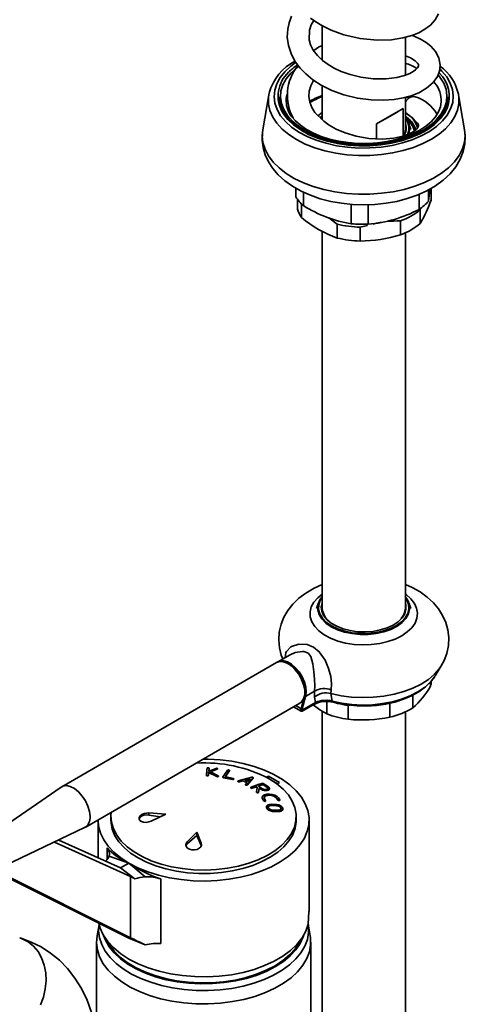
# Model space of a CAD drawing. Units: millimetres. Extents: x 2 to 209, y -23 to 292.
# Drawn here: x 179 to 190, y 98 to 121 of the extents above; entities that cross this region are included whole.
import ezdxf

# ---------------------------------------------------------------- set-up
doc = ezdxf.new("R2010")
doc.units = ezdxf.units.MM

msp = doc.modelspace()

# ---------------------------------------------------------------- linework, layer by layer
at = {"color": 7, "linetype": 'Continuous', "lineweight": 35}
for p, q in [((186.248395, 120.451572), (186.248395, 119.656326)), ((188.184758, 119.300252), (188.184758, 120.182919)), ((188.9904, 119.257093), (188.948781, 119.308498)), ((186.248395, 119.057017), (186.248395, 118.266628)), ((188.870332, 119.119438), (188.848084, 119.147687)), ((185.009048, 118.841287), (184.869039, 118.03186)), ((185.009048, 118.841287), (185.017707, 118.884062)), ((185.262031, 118.794965), (185.262031, 118.703194)), ((188.184758, 118.052727), (188.184758, 118.786663)), ((188.240687, 118.806314), (188.295303, 118.783093)), ((189.171122, 118.703194), (189.171122, 118.794965)), ((189.421227, 118.856953), (189.424105, 118.841287)), ((189.564115, 118.03186), (189.424105, 118.841287)), ((185.411975, 118.695673), (185.412487, 118.676702)), ((188.136701, 118.524634), (187.517818, 118.16736)), ((188.136701, 117.888368), (188.136701, 118.524634)), ((185.549982, 118.320373), (185.559165, 118.334622)), ((185.575802, 118.316039), (185.566214, 118.301117)), ((186.152979, 118.359748), (186.248395, 118.43313)), ((186.248395, 118.354504), (186.195334, 118.312033)), ((186.237363, 118.305764), (186.21906, 118.289845)), ((186.223918, 118.287357), (186.250062, 118.321773)), ((186.248395, 118.305972), (186.227733, 118.275799)), ((188.966574, 118.291568), (188.95504, 118.328538)), ((187.517818, 118.16736), (187.517818, 117.822287)), ((188.311627, 118.041075), (188.267337, 118.1736)), ((185.636776, 116.676575), (185.636776, 116.473415)), ((185.815688, 116.26919), (185.815688, 116.582227)), ((188.506033, 116.532433), (188.506033, 116.183102)), ((188.722947, 116.374661), (188.722947, 116.634872)), ((188.782532, 116.398542), (188.782532, 116.668943)), ((185.67352, 116.188913), (185.67352, 116.420242)), ((185.773635, 116.307661), (185.773635, 115.995805)), ((186.926232, 116.300521), (186.926232, 115.850101)), ((187.322059, 115.837435), (187.322059, 116.291876)), ((188.530964, 116.178263), (188.547744, 116.219937)), ((188.530964, 116.178263), (188.530964, 115.856548)), ((186.408207, 115.9892), (186.60248, 115.839039)), ((186.60248, 115.517324), (186.60248, 115.839039)), ((187.133038, 115.768024), (187.308091, 115.810538)), ((188.071901, 115.591536), (188.071901, 115.913251)), ((186.248395, 115.672157), (186.248395, 106.91808)), ((187.133038, 115.768024), (187.133038, 115.446309)), ((188.184758, 106.91808), (188.184758, 115.638162)), ((186.165816, 107.038953), (186.121526, 106.906427)), ((188.311627, 106.906427), (188.267337, 107.038953)), ((185.508141, 105.834177), (185.221102, 105.668473)), ((185.188961, 105.649918), (180.194216, 102.766513)), ((185.48101, 105.611743), (185.461729, 105.622878)), ((188.880331, 105.347095), (189.018978, 105.576303)), ((188.866594, 105.325194), (188.880331, 105.347095)), ((188.772773, 105.103958), (188.772773, 105.203076)), ((185.763595, 104.580108), (185.841085, 104.869328)), ((185.86636, 104.865738), (185.78887, 104.576518)), ((185.86636, 104.865738), (185.841085, 104.869328)), ((185.847361, 104.954871), (185.847361, 104.977137)), ((186.074332, 104.985798), (185.86636, 104.865738)), ((186.072711, 104.849914), (186.074332, 104.985798)), ((186.093203, 104.726889), (186.072711, 104.849914)), ((186.459791, 105.018699), (186.452908, 104.92954)), ((186.452908, 104.92954), (186.486313, 104.756605)), ((188.359816, 104.895317), (188.359816, 104.596005)), ((180.739626, 101.821733), (185.734371, 104.705138)), ((185.587424, 104.620307), (185.762197, 104.519413)), ((185.640692, 104.651058), (185.763595, 104.580108)), ((185.759951, 104.548845), (185.763595, 104.580108)), ((185.78887, 104.576518), (185.763595, 104.580108)), ((185.782542, 104.519413), (186.05992, 104.67954)), ((185.784788, 104.548845), (186.093203, 104.726889)), ((185.78887, 104.576518), (185.784788, 104.548845)), ((186.357994, 104.458116), (186.357994, 104.748002)), ((186.858601, 104.655994), (186.893564, 104.660698)), ((186.858601, 104.655994), (186.858601, 104.334279)), ((187.827092, 104.381799), (187.827092, 104.703514)), ((185.784788, 104.548845), (185.759951, 104.548845)), ((185.763548, 104.518722), (185.781191, 104.518722)), ((185.780196, 104.519853), (185.779302, 104.524139)), ((186.248395, 104.522789), (186.248395, 96.804394)), ((188.184758, 96.804394), (188.184758, 104.503515)), ((183.612984, 103.126638), (183.619943, 103.196997)), ((183.782158, 103.192514), (183.612984, 103.126638)), ((183.612984, 103.121875), (183.619943, 103.192008)), ((183.619943, 103.196997), (183.619943, 103.192008)), ((183.619965, 103.192441), (183.619965, 103.197432)), ((183.55854, 103.033051), (183.55854, 103.028457)), ((183.603973, 103.032295), (183.610932, 103.105469)), ((183.603973, 103.027699), (183.610932, 103.100756)), ((183.603973, 103.032295), (183.603973, 103.027699)), ((183.610932, 103.105469), (183.800257, 103.007142)), ((183.610932, 103.105469), (183.610932, 103.100756)), ((183.610932, 103.100756), (183.800257, 103.002555)), ((183.652673, 103.114848), (183.812867, 103.177167)), ((183.652673, 103.11011), (183.812867, 103.172201)), ((183.83377, 103.020725), (183.652673, 103.114848)), ((183.800257, 103.007142), (183.800257, 103.002555)), ((183.812867, 103.177167), (183.812867, 103.172201)), ((183.82024, 103.179325), (183.82024, 103.18432)), ((183.839741, 103.008796), (183.839741, 103.013394)), ((183.941978, 102.991273), (183.941978, 102.986681)), ((183.957871, 102.980492), (184.165671, 102.940536)), ((183.957871, 102.980492), (183.957871, 102.975907)), ((183.957871, 102.975907), (184.165671, 102.935943)), ((183.999685, 103.000876), (184.000049, 103.001752)), ((184.000049, 103.006372), (184.096429, 103.141539)), ((184.000049, 103.001752), (184.096429, 103.13655)), ((184.000049, 103.006372), (184.000049, 103.001752)), ((184.179339, 102.960493), (184.01489, 102.992413)), ((184.096429, 103.141539), (184.096429, 103.13655)), ((184.096429, 103.13655), (184.097363, 103.139523)), ((184.097481, 103.139514), (184.097481, 103.144515)), ((184.613208, 102.9869), (184.30123, 102.902279)), ((184.509165, 102.81017), (184.647794, 102.971579)), ((184.509165, 102.805571), (184.647794, 102.966579)), ((184.647794, 102.971579), (184.647794, 102.966579)), ((184.649311, 102.970235), (184.649311, 102.975247)), ((185.000761, 103.010522), (184.957891, 102.985774)), ((185.257891, 102.862084), (185.000761, 103.010522)), ((185.000761, 102.962196), (185.000761, 103.010522)), ((180.182056, 102.758838), (178.312895, 101.473237)), ((184.165671, 102.940536), (184.165671, 102.935943)), ((184.195232, 102.944771), (184.195232, 102.949381)), ((184.291878, 102.89394), (184.291878, 102.88935)), ((184.327982, 102.882848), (184.410416, 102.906441)), ((184.327982, 102.878256), (184.410416, 102.901792)), ((184.327982, 102.882848), (184.327982, 102.878256)), ((184.410416, 102.906441), (184.503375, 102.865263)), ((184.410416, 102.906441), (184.410416, 102.901792)), ((184.410416, 102.901792), (184.503375, 102.860614)), ((184.577715, 102.951634), (184.448732, 102.917111)), ((184.577715, 102.946769), (184.448732, 102.912424)), ((184.448732, 102.917111), (184.520401, 102.885364)), ((184.465228, 102.817447), (184.465228, 102.812859)), ((184.503375, 102.865263), (184.466745, 102.82138)), ((184.509165, 102.81017), (184.509165, 102.805571)), ((184.520401, 102.885364), (184.577715, 102.951634)), ((184.588402, 102.746455), (184.588402, 102.741868)), ((184.626484, 102.734881), (184.70166, 102.762858)), ((184.626484, 102.730286), (184.70166, 102.758197)), ((184.626484, 102.734881), (184.626484, 102.730286)), ((184.70166, 102.762858), (184.70166, 102.758197)), ((184.739683, 102.750171), (184.72459, 102.644478)), ((184.776388, 102.774558), (184.864532, 102.717711)), ((184.852966, 102.81648), (184.77779, 102.790288)), ((184.852966, 102.811584), (184.77779, 102.785526)), ((184.77779, 102.790288), (184.77779, 102.785526)), ((184.852966, 102.81648), (184.852966, 102.811584)), ((184.998958, 102.765313), (184.881178, 102.840982)), ((184.97322, 102.755563), (184.885077, 102.812424)), ((184.885077, 102.812424), (184.885077, 102.807492)), ((184.97322, 102.750616), (184.885077, 102.807492)), ((184.97322, 102.755563), (184.97322, 102.750616)), ((185.212886, 102.836104), (185.112797, 102.893884)), ((185.203028, 102.830413), (185.257891, 102.862084)), ((184.724532, 102.643623), (184.724532, 102.639036)), ((184.769929, 102.638568), (184.782208, 102.724785)), ((184.769929, 102.633964), (184.782208, 102.720104)), ((184.769929, 102.638568), (184.769929, 102.633964)), ((184.782208, 102.724785), (184.782208, 102.720104)), ((184.808868, 102.726837), (184.836649, 102.708788)), ((184.808868, 102.726837), (184.808868, 102.722131)), ((184.808868, 102.722131), (184.836649, 102.704077)), ((184.836649, 102.708788), (184.836649, 102.704077)), ((184.857378, 102.513625), (184.857378, 102.509032)), ((184.859337, 102.509137), (184.863976, 102.481729)), ((185.027877, 102.720237), (185.027877, 102.725211)), ((185.263142, 102.461068), (185.233536, 102.506321)), ((184.863976, 102.486315), (184.893583, 102.441192)), ((184.863976, 102.486315), (184.863976, 102.481729)), ((184.863976, 102.481729), (184.893583, 102.436606)), ((184.893583, 102.441192), (184.893583, 102.436606)), ((184.936074, 102.445448), (184.907344, 102.489241)), ((184.937556, 102.436333), (184.937556, 102.44094)), ((184.952258, 102.294913), (184.952258, 102.290327)), ((185.180549, 102.353616), (185.075028, 102.359004)), ((185.186482, 102.328009), (185.080961, 102.333394)), ((185.080961, 102.333394), (185.080961, 102.328717)), ((185.186482, 102.323221), (185.080961, 102.328717)), ((185.186482, 102.328009), (185.186482, 102.323221)), ((185.191044, 102.503394), (185.220651, 102.458142)), ((185.191044, 102.503394), (185.191044, 102.498479)), ((185.191044, 102.498479), (185.220651, 102.453224)), ((185.220651, 102.458142), (185.220651, 102.453224)), ((185.264624, 102.451607), (185.264624, 102.456597)), ((181.338793, 102.073522), (181.338793, 101.991868)), ((182.218271, 102.156513), (182.615275, 102.128728)), ((182.218271, 102.107933), (182.218271, 102.156513)), ((182.489507, 102.069002), (182.218271, 102.107933)), ((182.615275, 102.128728), (182.275973, 101.967598)), ((185.105956, 102.223794), (185.211477, 102.218409)), ((185.111889, 102.197373), (185.21741, 102.191984)), ((185.111889, 102.197373), (185.111889, 102.192693)), ((185.111889, 102.192693), (185.21741, 102.187193)), ((185.21741, 102.191984), (185.21741, 102.187193)), ((185.34018, 102.24964), (185.34018, 102.254625)), ((185.647883, 101.991868), (185.647883, 102.073522)), ((181.038793, 101.991868), (181.038793, 101.115983)), ((185.947883, 99.863134), (185.947883, 101.991868)), ((178.678863, 100.839292), (180.726898, 101.815041)), ((183.109973, 101.48614), (183.338512, 101.711212)), ((183.338512, 101.633435), (183.109973, 101.43756)), ((183.338512, 101.711212), (183.43722, 101.452829)), ((183.338512, 101.633435), (183.338512, 101.711212)), ((183.43722, 101.404249), (183.338512, 101.633435)), ((180.025496, 101.48087), (181.794426, 100.677964)), ((180.125074, 101.528313), (181.564865, 100.878584)), ((183.109973, 101.43756), (183.082765, 101.400295)), ((183.109973, 101.43756), (183.109973, 101.48614)), ((183.43722, 101.404249), (183.43722, 101.452829)), ((181.249553, 101.075076), (181.249553, 101.343926)), ((181.294992, 101.155405), (181.757712, 100.989912)), ((181.564865, 100.878584), (181.757712, 100.989912)), ((182.132416, 100.67197), (181.757712, 100.989912)), ((181.757712, 99.245663), (178.591299, 100.827433)), ((181.794426, 99.256984), (178.642229, 100.82912)), ((181.897784, 100.628278), (181.564865, 100.878584)), ((181.794426, 99.256984), (181.794426, 100.677964)), ((182.498238, 100.623076), (182.498238, 99.121308)), ((185.943375, 99.863275), (185.925302, 99.573174)), ((181.062498, 99.568484), (181.016041, 99.299907)), ((185.973206, 99.299907), (185.924903, 99.579158)), ((181.003715, 99.157029), (181.003715, 97.15275)), ((181.757712, 99.245663), (182.132416, 99.095416)), ((185.985533, 97.15275), (185.985533, 99.157029))]:
    msp.add_line(p, q, dxfattribs=at)
at = {"color": 7, "linetype": 'Continuous', "lineweight": 35, "flags": 128}
for points in [[(185.538612, 120.673351), (185.480252, 120.514703), (185.45004, 120.372836), (185.440095, 120.188493), (185.465157, 119.993352), (185.534, 119.78514), (185.631642, 119.606151), (185.737496, 119.464892), (185.867459, 119.329331), (186.030017, 119.195367), (186.230833, 119.065725), (186.472074, 118.946106), (186.753848, 118.84357), (187.071989, 118.766855), (187.386371, 118.726379), (187.671504, 118.71902), (187.922182, 118.737269), (188.136672, 118.773665), (188.31897, 118.822941), (188.499983, 118.89423), (188.677827, 118.996392), (188.832508, 119.131573), (188.92902, 119.269149), (188.977013, 119.393934), (188.993552, 119.537747), (188.964138, 119.701866), (188.887148, 119.852461), (188.78131, 119.973535), (188.669299, 120.062612), (188.554284, 120.131447), (188.390681, 120.204306), (188.32973, 120.222536)], [(185.978996, 120.629671), (186.102531, 120.540247), (186.245286, 120.453109), (186.459238, 120.347364), (186.754258, 120.239379), (187.133156, 120.152367), (187.528637, 120.115152), (187.862691, 120.126565), (188.130208, 120.168011), (188.335909, 120.224225), (188.495333, 120.28753), (188.641093, 120.367154), (188.771279, 120.465768), (188.879171, 120.584732), (188.956997, 120.726908)], [(188.184758, 119.751983), (188.302125, 119.704525), (188.410899, 119.638195), (188.469111, 119.581586), (188.487623, 119.551047), (188.493229, 119.530404), (188.490202, 119.507238), (188.46901, 119.470451), (188.423059, 119.424862), (188.366362, 119.384278), (188.290161, 119.34242), (188.167755, 119.29345), (187.986927, 119.246749), (187.739616, 119.215581), (187.438583, 119.217178), (187.151837, 119.254225), (186.901418, 119.315329), (186.694285, 119.389513), (186.530978, 119.46622), (186.39342, 119.546907), (186.26022, 119.644973), (186.138879, 119.761461), (186.044268, 119.885499), (185.982168, 120.0061), (185.948774, 120.122645), (185.95365, 120.349553), (185.994551, 120.470332), (186.055014, 120.574643)], [(186.248395, 119.994226), (186.167514, 119.949497), (186.055057, 119.871355)], [(185.634352, 119.592404), (185.521926, 119.509572), (185.383382, 119.381441), (185.273748, 119.244296), (185.194754, 119.100301), (185.147645, 118.951725), (185.133164, 118.800912), (185.15154, 118.650241), (185.202483, 118.502088), (185.285189, 118.358788), (185.398355, 118.222603), (185.540195, 118.095679), (185.708472, 117.980019), (185.900533, 117.877447), (186.113349, 117.789579), (186.343564, 117.717802), (186.587546, 117.663248), (186.841449, 117.626777), (187.101267, 117.608965)], [(185.705005, 119.507803), (185.658654, 119.47297), (185.522038, 119.349905), (185.414416, 119.217599), (185.33763, 119.078315), (185.292992, 118.934437), (185.281268, 118.788427), (185.302658, 118.642782), (185.356795, 118.499995), (185.442753, 118.362508), (185.559063, 118.232675), (185.703732, 118.112717), (185.874287, 118.004686), (186.067809, 117.910431), (186.280987, 117.831564), (186.510172, 117.769435), (186.751445, 117.725107), (187.000676, 117.699339), (187.253601, 117.692571), (187.505893, 117.704919), (187.753234, 117.736171), (187.991393, 117.785794), (188.216295, 117.852938), (188.424091, 117.936454), (188.611227, 118.034913), (188.774499, 118.146631), (188.911115, 118.269696), (189.018737, 118.402002), (189.095524, 118.541286), (189.140161, 118.685164), (189.151885, 118.831174), (189.130496, 118.976819), (189.076358, 119.119606), (188.9904, 119.257093), (188.9904, 119.257093)], [(187.101267, 117.608965), (187.362905, 117.610091), (187.622234, 117.630139), (187.875166, 117.668793), (188.117712, 117.725442), (188.346046, 117.799193), (188.556568, 117.888883), (188.745957, 117.993099), (188.911227, 118.110195), (189.049772, 118.238326), (189.159405, 118.37547), (189.2384, 118.519466), (189.285509, 118.668042), (189.299989, 118.818854), (189.281613, 118.969525), (189.23067, 119.117679), (189.147964, 119.260978), (189.034799, 119.397164), (188.990748, 119.440467)], [(188.443729, 118.212254), (188.467957, 118.188378), (188.484849, 118.162343), (188.490931, 118.147338), (188.493216, 118.135445), (188.49323, 118.125945), (188.474441, 118.082786), (188.441083, 118.045226), (188.379079, 117.996363), (188.277306, 117.940185), (188.125287, 117.884161), (187.915442, 117.838605), (187.647194, 117.816131), (187.334772, 117.830997), (187.039256, 117.882486), (186.783755, 117.958916), (186.573771, 118.048792), (186.409709, 118.141009), (186.285733, 118.228866), (186.083832, 118.433061), (186.009872, 118.550137), (185.960731, 118.674488), (185.940271, 118.803326), (185.949078, 118.931403), (185.983888, 119.050073), (186.043939, 119.165955), (186.054398, 119.179627)], [(187.093794, 117.435279), (186.827687, 117.453147), (186.567252, 117.4894), (186.316285, 117.543512), (186.078446, 117.614693), (185.857204, 117.701904), (185.655785, 117.803875), (185.477125, 117.919118), (185.323831, 118.045952), (185.198137, 118.182529), (185.101876, 118.326856), (185.036453, 118.476829), (185.002821, 118.630261), (185.00147, 118.784914), (185.009048, 118.841287)], [(185.257486, 118.780191), (185.268257, 118.661757), (185.310488, 118.518901), (185.384016, 118.380335), (185.487635, 118.248334), (185.619643, 118.125067), (185.777873, 118.012557), (185.818325, 117.988038)], [(189.171122, 118.794965), (189.161145, 118.681101), (189.119957, 118.538485), (189.047517, 118.400079), (188.945012, 118.268158), (188.814126, 118.144886), (188.657009, 118.032289), (188.47624, 117.932215), (188.274787, 117.846308), (188.055958, 117.775977), (187.823347, 117.722378), (187.580773, 117.686391), (187.332218, 117.668607), (187.081765, 117.669317), (186.833525, 117.688511), (186.591575, 117.725873), (186.359888, 117.780789), (186.142267, 117.852357), (185.942287, 117.939404), (185.76323, 118.040498), (185.608037, 118.153981), (185.479256, 118.277989), (185.379002, 118.410486), (185.308921, 118.549296), (185.270164, 118.69214), (185.262031, 118.794965)], [(185.431088, 118.853794), (185.414773, 118.760805), (185.411975, 118.695673)], [(189.424105, 118.841287), (189.430333, 118.797806), (189.431683, 118.643152), (189.400733, 118.489532), (189.337933, 118.339186), (189.244198, 118.194306), (189.120896, 118.057005), (188.969825, 117.929284), (188.793188, 117.813007), (188.59356, 117.709869), (188.373852, 117.621374), (188.137269, 117.548813), (187.88726, 117.493243), (187.627471, 117.455475), (187.361691, 117.436059), (187.093794, 117.435279)], [(188.27042, 118.766496), (188.2258, 118.785211), (188.201625, 118.794845)], [(188.614828, 117.988038), (188.678306, 118.027193), (188.833104, 118.141283), (188.96136, 118.265864), (189.060965, 118.398889), (189.130287, 118.538176), (189.168185, 118.681437), (189.175668, 118.780191)], [(189.019816, 118.679071), (189.004191, 118.567195), (188.958284, 118.446566), (188.885039, 118.330417), (188.786419, 118.220386), (188.663766, 118.117465), (188.518485, 118.022987), (188.352478, 117.938557), (188.1682, 117.865786), (187.968424, 117.806073), (187.756299, 117.760603), (187.535246, 117.730292), (187.308877, 117.715752), (187.080911, 117.717288), (186.85511, 117.734883), (186.635248, 117.768197), (186.424956, 117.816563), (186.227704, 117.878995), (186.046721, 117.954186), (185.884906, 118.040515), (185.744718, 118.136088), (185.628045, 118.238817), (185.546678, 118.33231)], [(189.155328, 118.537221), (189.0952, 118.421504), (188.993745, 118.286009), (188.863109, 118.159116), (188.705438, 118.042909), (188.523319, 117.939295), (188.319743, 117.849977), (188.098054, 117.776419), (187.86189, 117.719832), (187.615131, 117.681143), (187.361827, 117.660988), (187.106139, 117.659698)], [(187.106139, 117.659698), (186.852263, 117.677293), (186.60437, 117.713486), (186.366529, 117.767682), (186.142646, 117.83899), (185.936397, 117.926241), (185.751168, 118.028001), (185.590002, 118.142599), (185.455543, 118.268155), (185.350001, 118.402605), (185.325721, 118.441818)], [(186.214954, 118.294268), (186.231532, 118.307604), (186.250062, 118.321773)], [(188.440761, 118.209854), (188.358137, 118.303784), (188.184758, 118.430208)], [(188.260144, 118.291972), (188.24504, 118.305705), (188.184758, 118.354504)], [(185.689197, 118.132652), (185.707409, 118.105837), (185.786369, 118.02013)], [(184.872999, 118.034631), (184.860481, 117.973001), (184.854129, 117.793964), (184.87657, 117.618583), (184.926286, 117.448955), (185.002156, 117.286106), (185.103715, 117.130669), (185.230898, 116.983471), (185.383454, 116.845883), (185.560228, 116.719859), (185.758822, 116.607565), (185.975928, 116.51083), (186.207689, 116.430962), (186.450852, 116.368535), (186.702421, 116.323844), (186.959527, 116.297052), (187.219367, 116.288241), (187.479165, 116.297437), (187.736111, 116.324603), (187.987445, 116.369651), (188.23054, 116.432486), (188.462811, 116.513033), (188.681654, 116.611261), (188.88431, 116.72714), (189.067602, 116.860412), (189.227503, 117.009804), (189.360103, 117.172895), (189.462278, 117.345944), (189.532579, 117.524663), (189.571242, 117.705158), (189.579498, 117.884363), (189.562555, 118.028626)], [(184.869039, 118.03186), (184.857373, 117.892716), (184.874093, 117.73463), (184.922492, 117.578734), (185.001914, 117.427135), (185.111285, 117.281885), (185.249127, 117.144946), (185.413575, 117.018172), (185.602406, 116.903275), (185.813065, 116.801811), (186.042705, 116.715152), (186.288219, 116.644468), (186.546288, 116.590716), (186.813421, 116.554624), (187.086006, 116.536678)], [(187.086006, 116.536678), (187.360357, 116.537122), (187.632764, 116.55595), (187.899542, 116.592907), (188.157085, 116.647494), (188.401908, 116.718971), (188.630703, 116.806373), (188.840373, 116.908518), (189.028084, 117.024024), (189.191298, 117.151329), (189.327807, 117.288711), (189.435766, 117.434314), (189.513713, 117.586167), (189.560596, 117.742218), (189.57578, 117.900355), (189.564115, 118.03186)], [(188.755057, 116.653233), (188.74607, 116.560335), (188.722947, 116.374661)], [(186.248395, 107.462736), (186.068139, 107.384149), (185.868262, 107.268158), (185.706372, 107.145804), (185.567386, 107.010505), (185.452423, 106.864436), (185.361807, 106.709318), (185.295818, 106.546825), (185.25209, 106.361285), (185.239391, 106.17648), (185.255931, 105.996119), (185.299597, 105.822921), (185.336421, 105.735045)], [(189.016027, 105.575349), (189.084842, 105.700214), (189.146427, 105.863822), (189.185111, 106.049432), (189.193037, 106.233721), (189.172048, 106.413138), (189.124272, 106.584997), (189.051608, 106.747702), (188.95534, 106.900395), (188.836037, 107.042513), (188.693698, 107.173403), (188.528348, 107.291883), (188.341073, 107.396003), (188.184758, 107.462247)], [(188.10046, 106.274209), (187.947229, 106.198966), (187.775075, 106.138887), (187.588455, 106.095528), (187.392205, 106.070013), (187.191405, 106.063001), (186.991258, 106.074674), (186.796946, 106.104731), (186.613502, 106.152393), (186.445678, 106.216425), (186.29782, 106.295169), (186.173756, 106.386585), (186.076702, 106.488306), (186.009169, 106.597698), (185.972908, 106.711926), (185.968857, 106.828034), (185.997122, 106.943013), (186.056969, 107.053885), (186.14685, 107.15778), (186.248395, 107.240895)], [(188.182193, 107.188214), (188.238255, 107.105721), (188.27839, 106.998825), (188.285241, 106.889518), (188.258592, 106.781227), (188.199279, 106.677346), (188.10916, 106.581132), (187.991062, 106.495601), (187.848686, 106.423434), (187.686495, 106.366893), (187.509573, 106.327751), (187.323467, 106.307235), (187.13401, 106.305987), (186.947141, 106.324047), (186.768718, 106.360848), (186.604334, 106.415238), (186.459143, 106.485511), (186.337695, 106.569464), (186.243797, 106.664466), (186.180394, 106.767538), (186.149471, 106.87545), (186.152, 106.984819), (186.1879, 107.092216), (186.248395, 107.185091)], [(186.248395, 107.171325), (186.204599, 107.100056), (186.169417, 106.994485), (186.167014, 106.886987), (186.197465, 106.780927), (186.259817, 106.679625), (186.352118, 106.586252), (186.47148, 106.503731), (186.614164, 106.434645), (186.775706, 106.381156), (186.951049, 106.344939), (187.134703, 106.327128), (187.32092, 106.32828), (187.503871, 106.348359), (187.677828, 106.386737), (187.837348, 106.442212), (187.977435, 106.513047), (188.093705, 106.597026), (188.182519, 106.69152), (188.241097, 106.79357), (188.267604, 106.899982), (188.261211, 107.007426), (188.222118, 107.112537), (188.184758, 107.171325)], [(188.184758, 107.240895), (188.200556, 107.229494), (188.311475, 107.132611), (188.394036, 107.026712), (188.446101, 106.914538), (188.466323, 106.798995), (188.454177, 106.683076), (188.409978, 106.569783), (188.33487, 106.46205), (188.230799, 106.362667), (188.10046, 106.274209)], [(188.184758, 107.041752), (188.197563, 106.992302), (188.199977, 106.888824), (188.16991, 106.786803), (188.108353, 106.689609), (188.01734, 106.600451), (187.899878, 106.522275), (187.759846, 106.457663), (187.60187, 106.408749), (187.431167, 106.377149), (187.253376, 106.363907), (187.07437, 106.369459), (186.900061, 106.393624), (186.736206, 106.435601), (186.588218, 106.494005), (186.460986, 106.566908), (186.358711, 106.651899), (186.284771, 106.746174), (186.24161, 106.846617), (186.230652, 106.94991), (186.248395, 107.041752)], [(185.386891, 105.764181), (185.409289, 105.883936), (185.420239, 105.907031), (185.525951, 106.020428), (185.538455, 106.028127), (185.705114, 106.082088), (185.90126, 106.069875), (186.052986, 106.008468), (186.182247, 105.90445), (186.317931, 105.710126), (186.401672, 105.512932), (186.451025, 105.326151), (186.470819, 105.155488), (186.459791, 105.018699), (186.459791, 105.018699)], [(186.074332, 104.985798), (186.076845, 105.107329), (186.072321, 105.263718), (186.060584, 105.43787), (186.037537, 105.622014), (185.984224, 105.796437), (185.931917, 105.861807), (185.909348, 105.877788), (185.823556, 105.906848), (185.795429, 105.909558), (185.621491, 105.884058), (185.509059, 105.827669)], [(185.734371, 104.705138), (185.7737, 104.735604), (185.820276, 104.806549), (185.844319, 104.900805), (185.844319, 105.012449), (185.820276, 105.134464), (185.7737, 105.259186), (185.707517, 105.378777), (185.625887, 105.485723), (185.533938, 105.573303), (185.437448, 105.636016), (185.34248, 105.66992), (185.255001, 105.672885), (185.188961, 105.649918)], [(185.205505, 105.658375), (185.272582, 105.688632), (185.355587, 105.691679), (185.446803, 105.665284), (185.540812, 105.611014), (185.632028, 105.532093), (185.715033, 105.433211), (185.784895, 105.320241), (185.837464, 105.199895), (185.869617, 105.079323), (185.879443, 104.965687), (185.86636, 104.865738)], [(185.841085, 104.869328), (185.853789, 104.973426), (185.841085, 105.092192), (185.803838, 105.217532), (185.744587, 105.340904), (185.66737, 105.453902), (185.577448, 105.548823), (185.480951, 105.619201), (185.384453, 105.660237), (185.361415, 105.665479)], [(189.018129, 105.574904), (188.974433, 105.509681), (188.86131, 105.380051), (188.719659, 105.260128), (188.551937, 105.151991), (188.361053, 105.057516), (188.150317, 104.978341), (187.923386, 104.915841), (187.684195, 104.871098), (187.436894, 104.84489), (187.185771, 104.83767), (186.935182, 104.849564), (186.689474, 104.880365), (186.452908, 104.92954)], [(186.486313, 104.756605), (186.710134, 104.708062), (186.943278, 104.677456), (187.181452, 104.665349), (187.420273, 104.671966), (187.655344, 104.697184), (187.882339, 104.740539), (188.097079, 104.801233), (188.29561, 104.878149), (188.47428, 104.96987), (188.629798, 105.07471), (188.759302, 105.190736), (188.860409, 105.315815), (188.866594, 105.325194)], [(186.508376, 104.730078), (186.62023, 104.703377), (186.837756, 104.665825), (187.061105, 104.645306), (187.286793, 104.642035), (187.511396, 104.656043), (187.731457, 104.687176), (187.94365, 104.735119), (188.144782, 104.799431), (188.331783, 104.879579), (188.50167, 104.974955), (188.651448, 105.084834), (188.777788, 105.207963), (188.862952, 105.322785)], [(186.357994, 104.458116), (186.193043, 104.555451), (186.041047, 104.668644)], [(185.7634, 104.521408), (185.76168, 104.523749), (185.759951, 104.548845)], [(185.784788, 104.548845), (185.783059, 104.523749), (185.781113, 104.5211)], [(181.757712, 100.989912), (181.966872, 100.882229), (182.195931, 100.789011), (182.441905, 100.711475), (182.701585, 100.650631), (182.971587, 100.607271), (183.248391, 100.581962), (183.528388, 100.575033), (183.807928, 100.586575), (184.083367, 100.616437), (184.351114, 100.66423), (184.607678, 100.72933), (184.849716, 100.81089), (185.074071, 100.907845), (185.277819, 101.018933), (185.458303, 101.142704), (185.613171, 101.277545), (185.740404, 101.421699), (185.838342, 101.573285), (185.90571, 101.730329), (185.94163, 101.890782), (185.945631, 102.052552), (185.917664, 102.213532), (185.858092, 102.371622), (185.767691, 102.524761), (185.647641, 102.670953), (185.499506, 102.808293), (185.325218, 102.934989), (185.127048, 103.049389), (184.907581, 103.150004), (184.669676, 103.23552), (184.416437, 103.304824), (184.151163, 103.357011), (183.877314, 103.391401), (183.598458, 103.407547), (183.488882, 103.408844)], [(183.619943, 103.196997), (183.618973, 103.200324), (183.61548, 103.203359), (183.609882, 103.20572), (183.602898, 103.207135), (183.59536, 103.207472), (183.588081, 103.206727), (183.581804, 103.204987), (183.577186, 103.202421), (183.574774, 103.199288), (183.574532, 103.198221)], [(183.812867, 103.177167), (183.817578, 103.179714), (183.819988, 103.182845), (183.819817, 103.186227), (183.817047, 103.189457), (183.812025, 103.192138), (183.8054, 103.193961), (183.797968, 103.194749), (183.790539, 103.194446), (183.783871, 103.193095), (183.782158, 103.192514)], [(183.558561, 103.033516), (183.559521, 103.029968), (183.562976, 103.026736), (183.568522, 103.024215), (183.575481, 103.022695), (183.583041, 103.022329), (183.590372, 103.023137), (183.596696, 103.025024), (183.601328, 103.027795), (183.603734, 103.031159), (183.603973, 103.032295)], [(183.558561, 103.028921), (183.559521, 103.025376), (183.562977, 103.022147), (183.568523, 103.019628), (183.575482, 103.01811), (183.583043, 103.017744), (183.590373, 103.018551), (183.596696, 103.020436), (183.601328, 103.023204), (183.603734, 103.026565), (183.603973, 103.027699)], [(183.800257, 103.007142), (183.80622, 103.00482), (183.813408, 103.003504), (183.82097, 103.00335), (183.828086, 103.004366), (183.833995, 103.006447), (183.838035, 103.00938), (183.839712, 103.01285), (183.83879, 103.016457), (183.835365, 103.019774), (183.83377, 103.020725)], [(183.800257, 103.002555), (183.806219, 103.000235), (183.813407, 102.998919), (183.820969, 102.998764), (183.828084, 102.999778), (183.833993, 103.001856), (183.838034, 103.004786), (183.839712, 103.008252), (183.839576, 103.008785)], [(183.812867, 103.172201), (183.817579, 103.174738), (183.819989, 103.177857), (183.819913, 103.179321)], [(183.94303, 102.994462), (183.941991, 102.990916), (183.943548, 102.987304), (183.947528, 102.98406), (183.953433, 102.981563), (183.957871, 102.980492)], [(183.942093, 102.986672), (183.941991, 102.986325), (183.943549, 102.982715), (183.947529, 102.979473), (183.953435, 102.976978), (183.957871, 102.975907)], [(184.01489, 102.992413), (184.008167, 102.99429), (184.002936, 102.997054), (183.999781, 103.000402), (183.999058, 103.003983), (184.000049, 103.006372)], [(184.096429, 103.141539), (184.097467, 103.144856), (184.095887, 103.148276), (184.091863, 103.15137), (184.085929, 103.153768), (184.078814, 103.155221), (184.071305, 103.155601), (184.064174, 103.154882), (184.058163, 103.153126), (184.053952, 103.150496), (184.053078, 103.149509)], [(184.647794, 102.971579), (184.649301, 102.974919), (184.648222, 102.978557), (184.644677, 102.982021), (184.639146, 102.984908), (184.632281, 102.986926), (184.624806, 102.98788), (184.617487, 102.987667), (184.613208, 102.9869)], [(184.647794, 102.966579), (184.649301, 102.969908), (184.649206, 102.970226)], [(180.182056, 102.758838), (180.22107, 102.779225), (180.3027, 102.791923), (180.394649, 102.773342), (180.491139, 102.724649), (180.586107, 102.648905), (180.673586, 102.550869), (180.74808, 102.436701), (180.804908, 102.313574), (180.840498, 102.189224), (180.852616, 102.071466)], [(185.016832, 102.953016), (185.192504, 102.83827), (185.342419, 102.711932), (185.464303, 102.575916), (185.55631, 102.432284), (185.617044, 102.283213), (185.645585, 102.130964), (185.641499, 101.977845), (185.604851, 101.826175), (185.536193, 101.678255), (185.436568, 101.536327), (185.307486, 101.402542), (185.150903, 101.278929), (184.969193, 101.167361), (184.765111, 101.069529), (184.541749, 100.986917), (184.302495, 100.920776), (184.050975, 100.87211), (183.791002, 100.841657), (183.526517, 100.829877), (183.261528, 100.836949), (183.000054, 100.862767), (182.746057, 100.906938), (182.503388, 100.968794), (182.275726, 101.047396), (182.066522, 101.141553), (181.878946, 101.249838), (181.715843, 101.370609), (181.579686, 101.502036), (181.472537, 101.642126), (181.396021, 101.788755), (181.351299, 101.939701), (181.339048, 102.092675), (181.345486, 102.171488)], [(184.165671, 102.940536), (184.17315, 102.939661), (184.180575, 102.939987), (184.187119, 102.941486), (184.192062, 102.944012), (184.194803, 102.947295), (184.194988, 102.950958), (184.19259, 102.954565), (184.187917, 102.95769), (184.181547, 102.959989), (184.179339, 102.960493)], [(184.165671, 102.935943), (184.17315, 102.935067), (184.180574, 102.93539), (184.187118, 102.936886), (184.192061, 102.939407), (184.194803, 102.942687), (184.194909, 102.944775)], [(184.30123, 102.902279), (184.295874, 102.899941), (184.292652, 102.896753), (184.29195, 102.893076), (184.293848, 102.889349), (184.298094, 102.886008), (184.304162, 102.883424), (184.31136, 102.881867), (184.318912, 102.881492), (184.326013, 102.882346), (184.327982, 102.882848)], [(184.292112, 102.889338), (184.29195, 102.888487), (184.293849, 102.884761), (184.298095, 102.881421), (184.304164, 102.878839), (184.311361, 102.877281), (184.318913, 102.876905), (184.326014, 102.877756), (184.327982, 102.878256)], [(184.466745, 102.82138), (184.465239, 102.817808), (184.466297, 102.813973), (184.469804, 102.810357), (184.475321, 102.807372), (184.482213, 102.805331), (184.48974, 102.804445), (184.497097, 102.804815), (184.503474, 102.806421), (184.508121, 102.809102), (184.509165, 102.81017)], [(184.465336, 102.812868), (184.466297, 102.809387), (184.469805, 102.805772), (184.475321, 102.802787), (184.482213, 102.800745), (184.489739, 102.799857), (184.497096, 102.800225), (184.503473, 102.801826), (184.50812, 102.804504), (184.509165, 102.805571)], [(184.595775, 102.754305), (184.591077, 102.751646), (184.588656, 102.748166), (184.588813, 102.744282), (184.591502, 102.740457), (184.596369, 102.73712), (184.602852, 102.734626), (184.610248, 102.733234), (184.617772, 102.7331), (184.624597, 102.734257), (184.626484, 102.734881)], [(184.588725, 102.741872), (184.588814, 102.739695), (184.591502, 102.735871), (184.59637, 102.732534), (184.602852, 102.73004), (184.610248, 102.728646), (184.617771, 102.728509), (184.624596, 102.729663), (184.626484, 102.730286)], [(184.70166, 102.762858), (184.708118, 102.764343), (184.715627, 102.764537), (184.723289, 102.763412), (184.730186, 102.761116), (184.735552, 102.757936), (184.738836, 102.754236), (184.739683, 102.750171)], [(184.70166, 102.758197), (184.708119, 102.759676), (184.71563, 102.759865), (184.723292, 102.758734), (184.730189, 102.756435), (184.735554, 102.753254), (184.738836, 102.749556), (184.739513, 102.746311)], [(184.77779, 102.790288), (184.773085, 102.78775), (184.770665, 102.784363), (184.770839, 102.780538), (184.773544, 102.77674), (184.776388, 102.774558)], [(184.77779, 102.785526), (184.773084, 102.782997), (184.770665, 102.779616), (184.770741, 102.777962)], [(184.836649, 102.708788), (184.865551, 102.694446), (184.900126, 102.684856), (184.936754, 102.681012), (184.971585, 102.683421), (185.00058, 102.691979), (185.020138, 102.705797), (185.027808, 102.723222), (185.022819, 102.742112), (185.006072, 102.760255), (184.998958, 102.765313)], [(184.864532, 102.717711), (184.88388, 102.708104), (184.907032, 102.701674), (184.931559, 102.699093), (184.954886, 102.700702), (184.974305, 102.706434), (184.987402, 102.715691), (184.99254, 102.727364), (184.9892, 102.740019), (184.977988, 102.752173), (184.97322, 102.755563)], [(184.72459, 102.644478), (184.72531, 102.640526), (184.728477, 102.636664), (184.733718, 102.633356), (184.740447, 102.630957), (184.747949, 102.629723), (184.755418, 102.629804), (184.76201, 102.631215), (184.766939, 102.633814), (184.769607, 102.6373), (184.769929, 102.638568)], [(184.724744, 102.639048), (184.72531, 102.63594), (184.728477, 102.632079), (184.733717, 102.628771), (184.740445, 102.62637), (184.747947, 102.625134), (184.755416, 102.625211), (184.762008, 102.626618), (184.766939, 102.629213), (184.769607, 102.632697), (184.769929, 102.633964), (184.769929, 102.633964)], [(184.782208, 102.724785), (184.783436, 102.727188), (184.786259, 102.729088), (184.790382, 102.730274), (184.795351, 102.730596), (184.800572, 102.730009), (184.805417, 102.728591), (184.808868, 102.726837)], [(184.782208, 102.720104), (184.783436, 102.722503), (184.786259, 102.7244), (184.790383, 102.725581), (184.795353, 102.725898), (184.800575, 102.725307), (184.80542, 102.723885), (184.808868, 102.722131)], [(184.836649, 102.704077), (184.865547, 102.689727), (184.900114, 102.680113), (184.936735, 102.676232), (184.971567, 102.678593), (185.00057, 102.687098), (185.020136, 102.700868), (185.027809, 102.718255), (185.027296, 102.720192)], [(185.233536, 102.506321), (185.200841, 102.539896), (185.151794, 102.568031), (185.091637, 102.587721), (185.026568, 102.59675), (184.963805, 102.593817), (184.910811, 102.578994), (184.874095, 102.553968), (184.857964, 102.521837), (184.863976, 102.486315)], [(184.907344, 102.489241), (184.903408, 102.516069), (184.915887, 102.540145), (184.94346, 102.558906), (184.983423, 102.57025), (185.031511, 102.572694), (185.082159, 102.565777), (185.129245, 102.550298), (185.167172, 102.528218), (185.191044, 102.503394)], [(184.904438, 102.50443), (184.903408, 102.511451), (184.915883, 102.535504), (184.943449, 102.554232), (184.983406, 102.565534), (185.031496, 102.567926), (185.082155, 102.560954), (185.129251, 102.545423), (185.167181, 102.523306), (185.191044, 102.498479)], [(184.893583, 102.441192), (184.897406, 102.437252), (184.90316, 102.433982), (184.910218, 102.431745), (184.917835, 102.430791), (184.925161, 102.431255), (184.931332, 102.433104), (184.935605, 102.436129), (184.937486, 102.439962), (184.936798, 102.44415), (184.936074, 102.445448)], [(184.893583, 102.436606), (184.897406, 102.432665), (184.90316, 102.429394), (184.910217, 102.427154), (184.917834, 102.426197), (184.92516, 102.426657), (184.931332, 102.428502), (184.935606, 102.431524), (184.937487, 102.435356), (184.937328, 102.436321)], [(185.075028, 102.359004), (185.029387, 102.356535), (184.990985, 102.345025), (184.964423, 102.32584), (184.95271, 102.301374), (184.956834, 102.274515), (184.976039, 102.248211), (185.008171, 102.225226), (185.0499, 102.208006), (185.096834, 102.198528), (185.111889, 102.197373)], [(184.95369, 102.2904), (184.956837, 102.269922), (184.976044, 102.243615), (185.008174, 102.220618), (185.049899, 102.203375), (185.096831, 102.193862), (185.111889, 102.192693)], [(185.080961, 102.328717), (185.050015, 102.327071), (185.023971, 102.319292), (185.005959, 102.306301), (184.998018, 102.289723), (184.998683, 102.285396)], [(185.080961, 102.333394), (185.050018, 102.331722), (185.023976, 102.323923), (185.005963, 102.310921), (184.998019, 102.294337), (185.000815, 102.276125), (185.013835, 102.258286), (185.035619, 102.242694), (185.063913, 102.231009), (185.095741, 102.224578), (185.105956, 102.223794)], [(185.21741, 102.191984), (185.263119, 102.194014), (185.301566, 102.205131), (185.328116, 102.224028), (185.339749, 102.248325), (185.335547, 102.275136), (185.316336, 102.30153), (185.284264, 102.324766), (185.242585, 102.342381), (185.195631, 102.352318), (185.180549, 102.353616)], [(185.211477, 102.218409), (185.242464, 102.219787), (185.268536, 102.22733), (185.286541, 102.240148), (185.294432, 102.256627), (185.291587, 102.274808), (185.278562, 102.292703), (185.256814, 102.308455), (185.228553, 102.320394), (185.196716, 102.327128), (185.186482, 102.328009)], [(185.293773, 102.255943), (185.291582, 102.269905), (185.278556, 102.287808), (185.256813, 102.30358), (185.228557, 102.315553), (185.196719, 102.322328), (185.186482, 102.323221)], [(185.220651, 102.458142), (185.224456, 102.454167), (185.23017, 102.450793), (185.237187, 102.44838), (185.244798, 102.447198), (185.252157, 102.44742), (185.258376, 102.449056), (185.262678, 102.45192), (185.264558, 102.455649), (185.263859, 102.459786), (185.263142, 102.461068)], [(185.220651, 102.453224), (185.224455, 102.449247), (185.230166, 102.445867), (185.237181, 102.443445), (185.244792, 102.442251), (185.252152, 102.44246), (185.258374, 102.444084), (185.262678, 102.446938), (185.264558, 102.450661), (185.2644, 102.451595)], [(182.218271, 102.107933), (182.146491, 102.109791), (182.07907, 102.09545), (182.026536, 102.067151), (181.997095, 102.029314), (181.992582, 102.006073)], [(182.275973, 101.967598), (182.22003, 101.947245), (182.15883, 101.938247), (182.099287, 101.941687), (182.048392, 101.957202), (182.012029, 101.982907), (181.994124, 102.015742), (181.996374, 102.051983), (182.018368, 102.08769), (182.057782, 102.119003), (182.110487, 102.14241), (182.170721, 102.155116), (182.218271, 102.156513)], [(185.21741, 102.187193), (185.263128, 102.189164), (185.301582, 102.200228), (185.32813, 102.219087), (185.339752, 102.243362), (185.338777, 102.249567)], [(181.038793, 101.991868), (181.051045, 101.850463), (181.094887, 101.690667), (181.169995, 101.534798), (181.275393, 101.384888), (181.409704, 101.242891), (181.571179, 101.110658), (181.757712, 100.989912)], [(181.338793, 101.991868), (181.341671, 101.927601), (181.371317, 101.776566), (181.432656, 101.628747), (181.524771, 101.48635), (181.646286, 101.351504), (181.795386, 101.226221), (181.969844, 101.112373), (182.167056, 101.011661), (182.384075, 100.925587), (182.617662, 100.855438), (182.864326, 100.802261), (183.120384, 100.766851), (183.382012, 100.749736), (183.645303, 100.751173), (183.906324, 100.771138), (184.161178, 100.809336), (184.406057, 100.865193), (184.637305, 100.937878), (184.851469, 101.026304), (185.045349, 101.12915), (185.216049, 101.244881), (185.361022, 101.371767), (185.478101, 101.507915), (185.565538, 101.651291), (185.622027, 101.799753), (185.646725, 101.951084), (185.647883, 101.991868)], [(183.43722, 101.452829), (183.44176, 101.411659), (183.425649, 101.371422), (183.390633, 101.336653), (183.34079, 101.311464), (183.282059, 101.298745), (183.22126, 101.299779), (183.165124, 101.314248), (183.119662, 101.340474), (183.089788, 101.375643), (183.078964, 101.415974), (183.088716, 101.45696), (183.109973, 101.48614)], [(181.06254, 99.568307), (181.052507, 99.418931), (181.072401, 99.258356), (181.123872, 99.100138), (181.20625, 98.946338), (181.31846, 98.798961), (181.459039, 98.659929), (181.626156, 98.531054), (181.817631, 98.414017), (182.030968, 98.310343), (182.263386, 98.221383), (182.511856, 98.148297), (182.773137, 98.092039), (183.043824, 98.053341), (183.320387, 98.032709), (183.599222, 98.03041), (183.876694, 98.046475), (184.149184, 98.080695), (184.413142, 98.132623), (184.665125, 98.201582), (184.901849, 98.286674), (185.120227, 98.38679), (185.317414, 98.500623), (185.490837, 98.62669), (185.638237, 98.763348), (185.757691, 98.908815), (185.847643, 99.061194), (185.90692, 99.2185), (185.934749, 99.37868), (185.930767, 99.539649), (185.924903, 99.579158)], [(181.056288, 99.596056), (181.088243, 99.481941), (181.161808, 99.321981), (181.267179, 99.168064), (181.40292, 99.022289), (181.567178, 98.886645), (181.757712, 98.762983), (181.971924, 98.652989), (182.206892, 98.558165), (182.459409, 98.479804), (182.726031, 98.418974), (183.00312, 98.376507), (183.286897, 98.35298), (183.573491, 98.348715), (183.85899, 98.36377), (184.139502, 98.39794), (184.411199, 98.450759), (184.670374, 98.521506), (184.913492, 98.609215), (185.137236, 98.712691), (185.338555, 98.830522), (185.5147, 98.9611), (185.663271, 99.102644), (185.782239, 99.253223), (185.869982, 99.410783), (185.925302, 99.573174)], [(181.167099, 99.312806), (181.211526, 99.197252), (181.297984, 99.046629), (181.414148, 98.902819), (181.558446, 98.767766), (181.728928, 98.643298), (181.923288, 98.531096), (182.138898, 98.432679), (182.372841, 98.349377), (182.621955, 98.282317), (182.88287, 98.232406), (183.152057, 98.200319), (183.425878, 98.18649), (183.700628, 98.191105), (183.972592, 98.214102), (184.238093, 98.255171), (184.49354, 98.313755), (184.735477, 98.389063), (184.960635, 98.480077), (185.165967, 98.585565), (185.348697, 98.7041), (185.506354, 98.834081), (185.636806, 98.973749), (185.738288, 99.121215), (185.809429, 99.274485), (185.824941, 99.322108)], [(181.050456, 96.384795), (181.046675, 96.568916), (181.020037, 96.897741), (180.967177, 97.216803), (180.888024, 97.521713), (180.783214, 97.809005), (180.654106, 98.07564), (180.502573, 98.319321), (180.330724, 98.538537), (180.140704, 98.732389), (179.934589, 98.900369), (179.714336, 99.042207), (179.481745, 99.157771), (179.249333, 99.243635), (179.216966, 99.253473)], [(179.697649, 97.700067), (179.768021, 97.879095), (179.813252, 98.066317), (179.832041, 98.256347), (179.823848, 98.443719), (179.788909, 98.623042), (179.728227, 98.789157), (179.64355, 98.937286), (179.537314, 99.063167), (179.412574, 99.163179), (179.272918, 99.234444), (179.216966, 99.253473)], [(181.016041, 99.299907), (181.003969, 99.136495), (181.024258, 98.97273), (181.076752, 98.811366), (181.160767, 98.654509), (181.275207, 98.504204), (181.418581, 98.362408), (181.589019, 98.230972), (181.7843, 98.111609), (182.001877, 98.005874), (182.238915, 97.915146), (182.492323, 97.840608), (182.758797, 97.783231), (183.034864, 97.743764), (183.316924, 97.722721), (183.601301, 97.720377), (183.884288, 97.736761), (184.162194, 97.771661), (184.431398, 97.824622), (184.688389, 97.894952), (184.929818, 97.981735), (185.152537, 98.08384), (185.353643, 98.199936), (185.530513, 98.328509), (185.680842, 98.467883), (185.802671, 98.616241), (185.894411, 98.771649), (185.954866, 98.932081), (185.983247, 99.095445), (185.979186, 99.259613), (185.973206, 99.299907)], [(185.740989, 99.195539), (185.717358, 99.149), (185.619517, 99.000054), (185.491847, 98.858835), (185.33614, 98.727323), (185.154583, 98.607366), (184.949723, 98.500647), (184.724437, 98.408664), (184.481887, 98.332709), (184.225478, 98.273848), (183.95881, 98.232907), (183.685625, 98.210461), (183.409759, 98.206825), (183.135085, 98.22205), (182.865457, 98.255922), (182.604662, 98.307966), (182.35636, 98.377451), (182.124036, 98.463402), (181.910953, 98.564612), (181.720101, 98.67966), (181.554159, 98.806932), (181.415457, 98.944641), (181.305942, 99.090854), (181.252565, 99.186575)]]:
    msp.add_lwpolyline(points, dxfattribs=at)
at = {"color": 7, "linetype": 'Continuous', "lineweight": 35}
for centre, radius, start, end in [((186.179127, 118.566817), 1.201947, 117.7975946, 164.4624653), ((186.525576, 118.831688), 1.084781, 140.2218218, 209.4789984), ((186.468056, 118.400944), 1.389027, 124.8718804, 135.8454512), ((187.505855, 117.709088), 1.991783, 61.3735877, 70.0712122), ((188.412355, 118.660971), 1.024426, 11.1017613, 55.6749925), ((185.981364, 118.813516), 0.753676, 132.5730273, 209.5497972), ((188.469159, 118.814361), 0.740023, 338.0064619, 46.9375811), ((188.3462, 118.694503), 0.674747, 358.7326762, 39.0331403), ((186.917764, 117.027522), 1.921106, 110.3912768, 120.2872691), ((186.918295, 117.027625), 1.896028, 110.6903671, 120.2871446), ((188.386077, 118.581425), 0.221295, 83.5421064, 155.4679417), ((188.153851, 117.955348), 0.884163, 29.5195521, 73.0846178), ((185.992519, 118.699322), 0.577471, 180.6529007, 219.4608925), ((187.892503, 118.057556), 0.392749, 340.6310277, 42.2787718), ((187.839639, 117.811373), 0.615098, 20.052193, 55.8694481), ((187.885895, 118.068435), 0.381763, 336.8624463, 38.4778039), ((187.847193, 117.867374), 0.658699, 17.9156266, 59.0051863), ((187.851436, 117.863952), 0.560159, 14.5130542, 52.0666481), ((187.854942, 118.067153), 0.347438, 328.7928965, 18.3267304), ((187.887602, 117.866832), 0.565271, 17.1331768, 48.7726345), ((187.833453, 118.056459), 0.351326, 331.3105983, 359.3913854), ((186.42357, 116.982209), 0.936972, 212.889428, 229.5508562), ((187.401454, 118.79035), 2.978406, 237.8308147, 260.8188843), ((187.870671, 117.121156), 1.132974, 304.1105533, 318.7854119), ((186.201608, 117.267103), 2.723154, 328.8027599, 341.4003172), ((186.300805, 116.39162), 0.659225, 197.9081956, 216.9002914), ((187.055083, 118.952375), 3.12636, 274.8987424, 297.6521199), ((187.578234, 117.298509), 1.470593, 289.6146265, 310.379997), ((187.416464, 117.884457), 2.503176, 228.9818809, 251.0234957), ((187.206054, 118.330978), 2.563993, 256.3845706, 268.3681411), ((187.216567, 118.732036), 2.896524, 264.2472637, 272.0871819), ((188.032165, 113.407807), 2.505759, 89.0913678, 103.8560171), ((187.578234, 116.976793), 1.470593, 289.6146265, 310.379997), ((187.124875, 118.606474), 3.160175, 270.147992, 287.4380859), ((187.206054, 118.009262), 2.563993, 256.3845706, 268.3681411), ((186.746612, 106.976966), 0.501685, 186.7406763, 243.8474474), ((187.798023, 106.930697), 0.386941, 318.4530119, 358.1313729), ((185.062963, 104.947362), 0.784963, 2.1738716, 57.8207518), ((186.299808, 104.618585), 0.430912, 68.2063887, 121.55073), ((186.85389, 106.242137), 2.231045, 312.4531241, 329.3258523), ((188.255264, 105.215978), 0.529495, 347.7862404, 359.9665067), ((186.336821, 104.536339), 0.40998, 73.5515184, 130.1060096), ((186.020352, 104.742725), 0.074552, 302.0560074, 347.7355385), ((186.349354, 104.132569), 0.618261, 75.0788122, 117.8397228), ((186.33663, 104.121695), 0.652316, 76.7344672, 111.9114648), ((187.155457, 106.929784), 2.293086, 249.6491288, 262.5617924), ((186.520968, 104.762987), 0.035238, 190.4343998, 249.0267834), ((187.405693, 106.199346), 1.865759, 283.0534156, 300.7562278), ((187.155457, 106.608069), 2.293086, 249.6491288, 262.5617924), ((187.184222, 107.590884), 3.272844, 264.2900935, 281.3280012), ((183.524546, 100.100014), 3.219711, 62.387821, 93.5775667), ((208.221473, 100.72518), 24.770701, 174.2701954, 174.6529529), ((188.449276, 99.912635), 5.459296, 143.6361781, 145.6317349), ((187.29554, 95.615881), 7.631895, 108.6967358, 110.7167103), ((184.860419, 102.805692), 0.040943, 59.5347076, 106.0966334), ((184.864357, 102.777522), 0.040589, 59.3050046, 106.2986313), ((184.864305, 102.772521), 0.040675, 59.2914512, 106.1865012), ((184.955995, 102.718317), 0.036606, 8.5236986, 61.9288214), ((180.596854, 102.037828), 0.257965, 300.2728563, 7.4926229)]:
    msp.add_arc(centre, radius, start, end, dxfattribs=at)
for centre, major_axis, ratio, start_param, end_param in [((187.216577, 117.993343), (0.968182, 0.55901), 0.000070373, 0.316353218, 1.254361844), ((180.667832, 101.173052), (0.63579, 0.052533), 0.51402504, 5.700566788, 6.070464635), ((183.493338, 102.013766), (2.451787, 0.223539), 0.520426755, 3.511607372, 3.879576958), ((180.667832, 101.170263), (0.635648, 0.057955), 0.520426755, 6.065497308, 6.653200025), ((183.493338, 102.013766), (2.450352, -0.223923), 0.640474672, 3.985453296, 4.353422883), ((182.240249, 100.34694), (0.635058, -0.384083), 0.106072359, 2.203111806, 2.411069628), ((182.240249, 100.262526), (0.635276, -0.058054), 0.640474672, 1.211830229, 1.799532946), ((182.240249, 100.265315), (0.635039, -0.064715), 0.634051794, 1.805595544, 2.203572082), ((182.240249, 99.073966), (0.636275, -0.290253), 0.036518738, 3.95283788, 4.55877224), ((182.240249, 98.842359), (0.63512, 0.095346), 0.41700404, 1.090847848, 1.678550565)]:
    msp.add_ellipse(centre, major_axis=major_axis, ratio=ratio, start_param=start_param, end_param=end_param, dxfattribs=at)

doc.saveas('drawing.dxf')
